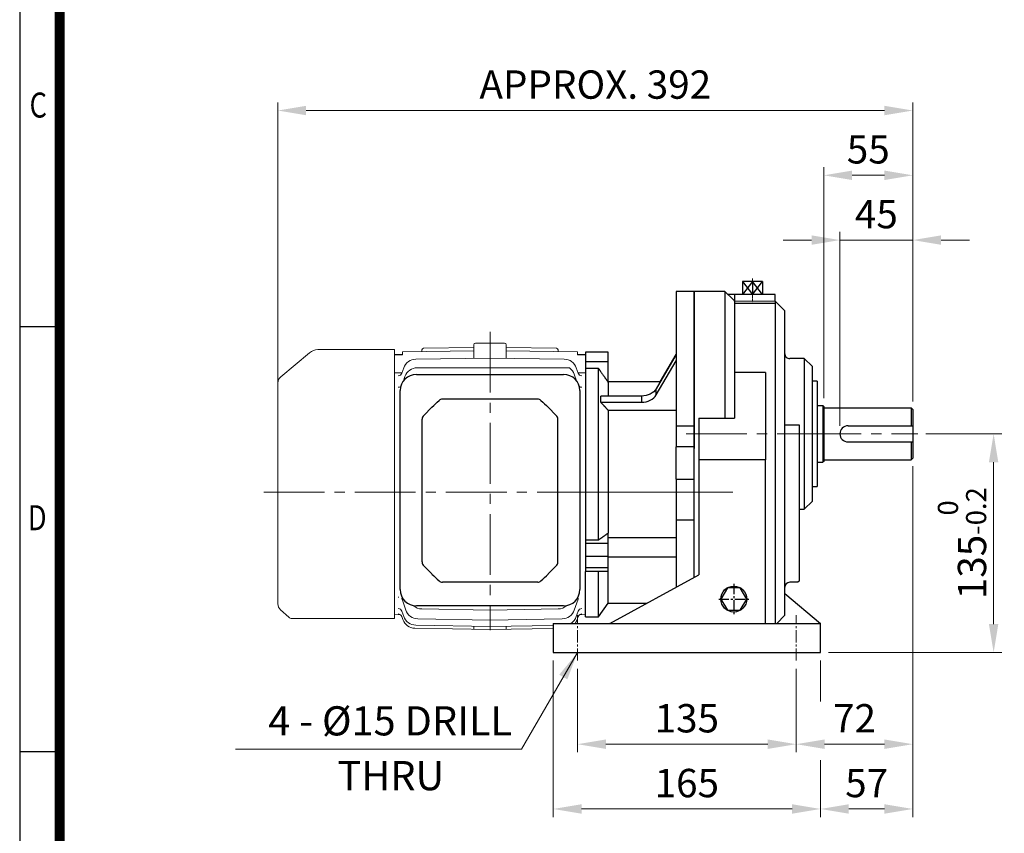
# Model space of a CAD drawing. Units: millimetres. Extents: x 743 to 1843, y -279 to 1346.
# Drawn here: x 743 to 1351, y 221 to 723 of the extents above; entities that cross this region are included whole.
import ezdxf
from ezdxf.enums import TextEntityAlignment as Align

# ---------------------------------------------------------------- set-up
doc = ezdxf.new("R2010")
doc.units = ezdxf.units.MM
for name, pattern in [('CENTER', [2, 1.25, -0.25, 0.25, -0.25]), ('CENTER2', [1.125, 0.75, -0.125, 0.125, -0.125]), ('HIDDEN', [0.375, 0.25, -0.125])]:
    doc.linetypes.add(name, pattern=pattern)
doc.layers.get('0').update_dxf_attribs({"linetype": 'CONTINUOUS', "lineweight": 30})
doc.layers.get('DEFPOINTS').update_dxf_attribs({"linetype": 'CONTINUOUS'})
for name, color, linetype, lineweight in [('4', 4, 'CONTINUOUS', 9), ('C', 1, 'CENTER2', 9), ('D', 7, 'CONTINUOUS', 9), ('DIMENSION LINE', 2, 'CONTINUOUS', 13), ('O', 3, 'CONTINUOUS', 30), ('OUTLINE', 3, 'CONTINUOUS', 20)]:
    doc.layers.add(name, color=color, linetype=linetype, lineweight=lineweight)
doc.layers.add('cl', color=1, linetype='CENTER')
doc.layers.add('DSMW10141_080618', color=7, linetype='CONTINUOUS')
doc.styles.add('ROMANS', font='romans.shx', dxfattribs={"width": 0.7, "height": 3.5, "bigfont": 'whgtxt.shx'})
doc.styles.get("Standard").update_dxf_attribs({"font": 'romans.shx', "width": 0.8, "bigfont": 'whgtxt.shx'})
doc.dimstyles.get("Standard").update_dxf_attribs({"dimtxt": 3.5, "dimasz": 3.5, "dimexe": 1, "dimexo": 1, "dimgap": 1, "dimtad": 1, "dimdec": 3, "dimdsep": 46, "dimtxsty": 'Standard', "dimcen": 0, "dimclrd": 256, "dimclre": 256, "dimclrt": 256, "dimadec": 3, "dimazin": 2, "dimtp": 0.1, "dimtm": 0.1, "dimtfac": 0.71, "dimtdec": 3, "dimtmove": 0, "dimatfit": 3, "dimfxl": 0, "dimlwd": -1, "dimlwe": -1, "dimarcsym": 0})

# ---------------------------------------------------------------- blocks, each defined once
blk = doc.blocks.new('HS_A4양식_S(297X210MM)')
for p, q in [((18, 277), (18, 14)), ((22, 145.5), (18, 145.5)), ((22, 103), (18, 103))]:
    blk.add_line(p, q)
at = {"color": 0}
blk.add_line((22, 277), (22, 14), dxfattribs=at)
at = {"color": 3, "const_width": 1}
blk.add_lwpolyline([(22, 273.072), (22, 17.5)], dxfattribs=at)
at = {"style": 'ROMANS', "width": 0.8}
for s, p in [('C', (19.854, 167.341)), ('D', (19.75, 126.092))]:
    blk.add_text(s, height=2.5, dxfattribs=at).set_placement(p, align=Align.MIDDLE)
blk = doc.blocks.new('A$C021B7CCD')
at = {"layer": 'DSMW10141_080618', "color": 3, "linetype": 'Continuous'}
for p, q in [((-45.45, 0), (45.45, 0)), ((-55.45, -132.9), (-55.45, -10)), ((55.45, -10), (55.45, -132.9)), ((27.79, -15.26), (-27.79, -15.26)), ((-35.88, -20.31), (-40.9, -25.33)), ((40.9, -25.33), (35.88, -20.31)), ((-41.9, -115.83), (-41.9, -27.73)), ((41.9, -115.83), (41.9, -27.73)), ((-35.88, -123.25), (-40.9, -118.23)), ((40.9, -118.23), (35.88, -123.25)), ((27.79, -128.3), (-27.79, -128.3)), ((45.45, -142.9), (-45.45, -142.9))]:
    blk.add_line(p, q, dxfattribs=at)
for centre, radius, start, end in [((-45.45, -10), 10, 90, 180), ((45.45, -10), 10, 0, 90), ((-29.41, -18.26), 3, 90.34135, 132.43083), ((29.41, -18.26), 3, 47.56917, 89.65934), ((-38.5, -27.73), 3.4, 135, 180), ((38.5, -27.73), 3.4, 0, 45), ((-38.5, -115.83), 3.4, 180, 225), ((38.5, -115.83), 3.4, 315, 0), ((-29.41, -125.3), 3, 227.56917, 269.65865), ((29.41, -125.3), 3, 270.34066, 312.43083), ((-45.45, -132.9), 10, 180, 270), ((45.45, -132.9), 10, 270, 0)]:
    blk.add_arc(centre, radius, start, end, dxfattribs=at)
at = {"layer": 'DSMW10141_080618', "color": 3, "linetype": 'Continuous', "extrusion": (0, 0, -1)}
for centre, major_axis, start_param, end_param in [((-33.48, -22.71), (15.59, 15.59), 4.712389, 4.995475), ((33.48, -22.71), (15.59, -15.59), 4.429303, 4.712389)]:
    blk.add_ellipse(centre, major_axis=major_axis, ratio=0.154248, start_param=start_param, end_param=end_param, dxfattribs=at)
at = {"layer": 'DSMW10141_080618', "color": 3, "linetype": 'Continuous'}
for centre, major_axis, start_param, end_param in [((-33.48, -120.85), (15.59, -15.59), 4.712389, 4.995475), ((33.48, -120.85), (15.59, 15.59), 4.429303, 4.712389)]:
    blk.add_ellipse(centre, major_axis=major_axis, ratio=0.154248, start_param=start_param, end_param=end_param, dxfattribs=at)
for points, knots in [([(-27.79, -15.26), (-28.33, -15.26), (-28.87, -15.26), (-29.39, -15.26), (-29.41, -15.26), (-29.43, -15.26)], [0, 0, 0, 0, 0.5, 0.5, 0.5201416, 0.5201416, 0.5201416, 0.5201416]), ([(29.43, -15.26), (29.41, -15.26), (29.39, -15.26), (29.12, -15.26), (28.86, -15.26), (28.33, -15.26), (28.06, -15.26), (27.79, -15.26)], [0.4805161, 0.4805161, 0.4805161, 0.4805161, 0.5, 0.5, 0.75, 0.75, 1, 1, 1, 1]), ([(-27.79, -128.3), (-28.33, -128.3), (-28.87, -128.3), (-29.39, -128.3), (-29.41, -128.3), (-29.43, -128.3)], [0, 0, 0, 0, 0.5, 0.5, 0.5201416, 0.5201416, 0.5201416, 0.5201416]), ([(29.43, -128.3), (29.41, -128.3), (29.39, -128.3), (29.12, -128.3), (28.86, -128.3), (28.33, -128.3), (28.06, -128.3), (27.79, -128.3)], [0.4805161, 0.4805161, 0.4805161, 0.4805161, 0.5, 0.5, 0.75, 0.75, 1, 1, 1, 1])]:
    blk.add_open_spline(points, degree=3, knots=knots, dxfattribs=at)
blk = doc.blocks.new('*D147')
at = {"layer": 'D', "transparency": 16777216}
for p, q in [((1249.82, 472.55), (1249.82, 592.22)), ((1294.82, 487.55), (1294.82, 592.22)), ((1232.32, 587.22), (1214.82, 587.22)), ((1249.82, 587.22), (1294.82, 587.22)), ((1312.32, 587.22), (1329.82, 587.22))]:
    blk.add_line(p, q, dxfattribs=at)
for points in [[(1232.32, 590.13), (1232.32, 584.3), (1249.82, 587.22)], [(1312.32, 590.13), (1312.32, 584.3), (1294.82, 587.22)]]:
    blk.add_solid(points, dxfattribs=at)
at = {"layer": 'DEFPOINTS', "color": 0, "transparency": 16777216}
for p in [(1294.82, 587.22), (1294.82, 482.55), (1249.82, 467.55)]:
    blk.add_point(p, dxfattribs=at)
at = {"layer": 'D', "transparency": 16777216, "insert": (1272.32, 600.97), "char_height": 17.5, "attachment_point": 5}
blk.add_mtext('45', dxfattribs=at)
blk = doc.blocks.new('*D148')
at = {"layer": 'D', "transparency": 16777216}
for p, q in [((1239.82, 489.55), (1239.82, 632.22)), ((1294.82, 487.55), (1294.82, 632.22)), ((1257.32, 627.22), (1277.32, 627.22))]:
    blk.add_line(p, q, dxfattribs=at)
for points in [[(1257.32, 630.13), (1257.32, 624.3), (1239.82, 627.22)], [(1277.32, 630.13), (1277.32, 624.3), (1294.82, 627.22)]]:
    blk.add_solid(points, dxfattribs=at)
at = {"layer": 'DEFPOINTS', "color": 0, "transparency": 16777216}
for p in [(1294.82, 627.22), (1239.82, 484.55), (1294.82, 482.55)]:
    blk.add_point(p, dxfattribs=at)
at = {"layer": 'D', "transparency": 16777216, "insert": (1267.32, 640.97), "char_height": 17.5, "attachment_point": 5}
blk.add_mtext('55', dxfattribs=at)
blk = doc.blocks.new('*D149')
at = {"layer": 'D', "transparency": 16777216}
for p, q in [((902.82, 494.01), (902.82, 672.22)), ((1294.82, 487.55), (1294.82, 672.22)), ((1277.32, 667.22), (920.32, 667.22))]:
    blk.add_line(p, q, dxfattribs=at)
for points in [[(920.32, 670.13), (920.32, 664.3), (902.82, 667.22)], [(1277.32, 670.13), (1277.32, 664.3), (1294.82, 667.22)]]:
    blk.add_solid(points, dxfattribs=at)
at = {"layer": 'DEFPOINTS', "color": 0, "transparency": 16777216}
for p in [(902.82, 667.22), (902.82, 489.01), (1294.82, 482.55)]:
    blk.add_point(p, dxfattribs=at)
at = {"layer": 'D', "transparency": 16777216, "insert": (1098.82, 680.97), "char_height": 17.5, "attachment_point": 5}
blk.add_mtext('APPROX. 392', dxfattribs=at)
blk = doc.blocks.new('*D150')
at = {"layer": 'D', "transparency": 16777216}
for p, q in [((1087.82, 322.55), (1087.82, 270.91)), ((1222.82, 322.55), (1222.82, 270.91)), ((1205.32, 275.91), (1105.32, 275.91))]:
    blk.add_line(p, q, dxfattribs=at)
for points in [[(1105.32, 278.83), (1105.32, 273), (1087.82, 275.91)], [(1205.32, 278.83), (1205.32, 273), (1222.82, 275.91)]]:
    blk.add_solid(points, dxfattribs=at)
at = {"layer": 'DEFPOINTS', "color": 0, "transparency": 16777216}
for p in [(1087.82, 327.55), (1222.82, 327.55), (1087.82, 275.91)]:
    blk.add_point(p, dxfattribs=at)
at = {"layer": 'D', "transparency": 16777216, "insert": (1155.32, 289.66), "char_height": 17.5, "attachment_point": 5}
blk.add_mtext('135', dxfattribs=at)
blk = doc.blocks.new('*D151')
at = {"layer": 'D', "transparency": 16777216}
for p, q in [((1294.82, 447.55), (1294.82, 270.91)), ((1222.82, 322.55), (1222.82, 270.91)), ((1240.32, 275.91), (1277.32, 275.91))]:
    blk.add_line(p, q, dxfattribs=at)
for points in [[(1240.32, 278.83), (1240.32, 273), (1222.82, 275.91)], [(1277.32, 278.83), (1277.32, 273), (1294.82, 275.91)]]:
    blk.add_solid(points, dxfattribs=at)
at = {"layer": 'DEFPOINTS', "color": 0, "transparency": 16777216}
for p in [(1294.82, 452.55), (1222.82, 327.55), (1294.82, 275.91)]:
    blk.add_point(p, dxfattribs=at)
at = {"layer": 'D', "transparency": 16777216, "insert": (1258.82, 289.66), "char_height": 17.5, "attachment_point": 5}
blk.add_mtext('72', dxfattribs=at)
blk = doc.blocks.new('*D152')
at = {"layer": 'D', "transparency": 16777216}
for p, q in [((1072.82, 327.55), (1072.82, 230.91)), ((1237.82, 327.55), (1237.82, 302.24)), ((1237.82, 266.05), (1237.82, 230.91)), ((1090.32, 235.91), (1220.32, 235.91))]:
    blk.add_line(p, q, dxfattribs=at)
for points in [[(1090.32, 238.83), (1090.32, 233), (1072.82, 235.91)], [(1220.32, 238.83), (1220.32, 233), (1237.82, 235.91)]]:
    blk.add_solid(points, dxfattribs=at)
at = {"layer": 'DEFPOINTS', "color": 0, "transparency": 16777216}
for p in [(1072.82, 332.55), (1237.82, 332.55), (1237.82, 235.91)]:
    blk.add_point(p, dxfattribs=at)
at = {"layer": 'D', "transparency": 16777216, "insert": (1155.32, 249.66), "char_height": 17.5, "attachment_point": 5}
blk.add_mtext('165', dxfattribs=at)
blk = doc.blocks.new('*D153')
at = {"layer": 'D', "transparency": 16777216}
for p, q in [((1294.82, 447.55), (1294.82, 230.91)), ((1237.82, 327.55), (1237.82, 302.24)), ((1237.82, 266.05), (1237.82, 230.91)), ((1255.32, 235.91), (1277.32, 235.91))]:
    blk.add_line(p, q, dxfattribs=at)
for points in [[(1255.32, 238.83), (1255.32, 233), (1237.82, 235.91)], [(1277.32, 238.83), (1277.32, 233), (1294.82, 235.91)]]:
    blk.add_solid(points, dxfattribs=at)
at = {"layer": 'DEFPOINTS', "color": 0, "transparency": 16777216}
for p in [(1294.82, 452.55), (1237.82, 332.55), (1294.82, 235.91)]:
    blk.add_point(p, dxfattribs=at)
at = {"layer": 'D', "transparency": 16777216, "insert": (1266.32, 249.66), "char_height": 17.5, "attachment_point": 5}
blk.add_mtext('57', dxfattribs=at)
blk = doc.blocks.new('*D154')
at = {"layer": 'D', "transparency": 16777216}
for p, q in [((1302.82, 467.55), (1349.71, 467.55)), ((1344.71, 350.05), (1344.71, 450.05)), ((1242.82, 332.55), (1349.71, 332.55))]:
    blk.add_line(p, q, dxfattribs=at)
for points in [[(1341.79, 450.05), (1347.62, 450.05), (1344.71, 467.55)], [(1341.79, 350.05), (1347.62, 350.05), (1344.71, 332.55)]]:
    blk.add_solid(points, dxfattribs=at)
at = {"layer": 'DEFPOINTS', "color": 0, "transparency": 16777216}
for p in [(1297.82, 467.55), (1344.71, 467.55), (1237.82, 332.55)]:
    blk.add_point(p, dxfattribs=at)
at = {"layer": 'D', "transparency": 16777216, "insert": (1325.21, 400.05), "char_height": 17.5, "attachment_point": 5, "rotation": 90}
blk.add_mtext('135{}{\\H0.71x;\\C3;\\S 0^ -0.2;}', dxfattribs=at)

msp = doc.modelspace()

# ---------------------------------------------------------------- linework, layer by layer
at = {"layer": '4', "linetype": 'HIDDEN'}
for p in [(1183.8249, 550.5506), (1209.8249, 549.5506)]:
    msp.add_line(p, (1184.8249, 549.5506), dxfattribs=at)
at = {"layer": 'C'}
msp.add_line((1195.8249, 563.5486), (1195.8249, 548.8581), dxfattribs=at)
at = {"layer": 'C', "ltscale": 50}
for p, q in [((1033.8249, 530.5506), (1034.005, 346.3756)), ((1154.8249, 467.5506), (1239.8249, 467.5506)), ((1225.3945, 467.5506), (1297.8249, 467.5506)), ((894.1196, 431.5506), (1183.6973, 431.5506)), ((1095.8249, 431.5506), (1178.2249, 431.5506))]:
    msp.add_line(p, q, dxfattribs=at)
at = {"layer": 'C', "linetype": 'CENTER2', "ltscale": 10}
for p, q in [((1087.8249, 327.5506), (1087.8249, 355.5506)), ((1222.8249, 327.5506), (1222.8249, 355.5506))]:
    msp.add_line(p, q, dxfattribs=at)
at = {"layer": 'cl', "ltscale": 5}
for p, q in [((1184.3249, 374.8816), (1184.3249, 356.2196)), ((1174.9939, 365.5506), (1193.6559, 365.5506))]:
    msp.add_line(p, q, dxfattribs=at)
at = {"layer": 'D'}
msp.add_line((1053.3001, 272.752), (876.6497, 272.752), dxfattribs=at)
at = {"layer": 'O'}
for p, q in [((1195.8249, 561.5758), (1189.7173, 553.5506)), ((1201.9324, 561.5508), (1189.7173, 561.5508)), ((1189.7173, 561.5508), (1195.8249, 553.5506)), ((1189.7173, 561.5508), (1189.7173, 553.5506)), ((1195.8249, 561.5758), (1195.8249, 554.0593)), ((1201.9324, 553.5506), (1195.8249, 561.5758)), ((1195.8249, 553.5506), (1201.9324, 561.5508)), ((1201.9324, 561.5508), (1201.9324, 553.5506)), ((1148.8248, 555.5506), (1148.8248, 472.5506)), ((1159.8249, 555.5506), (1148.8248, 555.5506)), ((1159.8248, 555.5506), (1159.8248, 472.5506)), ((1159.8249, 555.5506), (1159.8249, 472.5506)), ((1178.8249, 555.5506), (1159.8249, 555.5506)), ((1159.8249, 543.5506), (1159.8249, 555.5506)), ((1159.8249, 378.9142), (1159.8249, 555.5506)), ((1178.8249, 555.5506), (1183.8249, 550.5506)), ((1178.8249, 555.5506), (1178.8249, 477.3245)), ((1209.8249, 553.5506), (1180.8249, 553.5506)), ((1184.8249, 553.5506), (1184.8249, 477.3245)), ((1209.8249, 549.5506), (1209.8249, 553.5506)), ((1209.8249, 548.0754), (1184.8249, 548.0754)), ((1215.8249, 543.5506), (1209.8249, 549.5506)), ((1209.8249, 549.5506), (1209.8249, 472.5506)), ((1215.8249, 355.5506), (1215.8249, 543.5506)), ((1092.8248, 518.0506), (1092.8248, 517.953)), ((1106.8248, 518.0506), (1092.8248, 518.0506)), ((1106.8248, 517.953), (1092.8248, 517.953)), ((1092.8248, 517.953), (1092.8248, 512.0603)), ((1106.8248, 518.0506), (1106.8248, 517.953)), ((1106.8248, 512.0603), (1106.8248, 517.953)), ((1106.8248, 512.0603), (1092.8248, 512.0603)), ((1092.8248, 512.0603), (1092.8248, 507.8985)), ((1106.8248, 499.3167), (1106.8248, 512.0603)), ((1148.8248, 516.5948), (1136.4726, 495.4622)), ((1136.4726, 491.6054), (1148.8248, 512.738)), ((1138.9373, 499.6788), (1148.8248, 516.5948)), ((1227.8248, 514.0506), (1218.8249, 514.0506)), ((1227.8249, 514.0506), (1227.8249, 421.0506)), ((1232.8249, 509.0506), (1227.8249, 514.0506)), ((1092.8248, 507.8985), (1092.8248, 402.0369)), ((1100.8248, 507.8985), (1092.8248, 507.8985)), ((1100.8248, 402.0369), (1100.8248, 507.8985)), ((1203.8249, 505.3557), (1184.7636, 505.3557)), ((1203.8249, 505.3557), (1203.8249, 451.5506)), ((1232.8249, 426.0506), (1232.8249, 509.0506)), ((1138.9373, 499.6787), (1106.8248, 499.6787)), ((1106.8248, 499.3167), (1106.8248, 490.9323)), ((1235.8249, 500.0506), (1232.8249, 500.0506)), ((1235.8249, 500.0506), (1235.8249, 435.0506)), ((1136.4726, 491.6054), (1136.4726, 495.4622)), ((1127.3458, 490.9323), (1102.1943, 490.9323)), ((1102.1943, 487.0756), (1127.3458, 487.0756)), ((1127.3458, 490.9323), (1127.3458, 487.0756)), ((1106.8248, 482.0459), (1106.8248, 406.3278)), ((1148.8248, 482.0459), (1106.8248, 482.0459)), ((1235.8249, 485.0506), (1239.3249, 485.0506)), ((1239.3249, 485.0506), (1239.3249, 450.0506)), ((1239.8249, 484.5506), (1239.3249, 485.0506)), ((1239.8249, 484.5506), (1239.8249, 450.5506)), ((1239.8249, 483.5506), (1293.8249, 483.5506)), ((1293.8249, 483.5506), (1293.8249, 472.5506)), ((1293.8249, 483.5506), (1294.8249, 482.5506)), ((1294.8249, 482.5506), (1294.8249, 452.5506)), ((1162.8249, 477.3245), (1162.8249, 451.5506)), ((1162.8249, 477.3245), (1184.8249, 477.3245)), ((1148.8248, 472.5506), (1148.8248, 459.5506)), ((1148.8248, 472.5506), (1159.8248, 472.5506)), ((1159.8248, 459.5506), (1159.8248, 472.5506)), ((1159.8249, 472.5506), (1159.8249, 467.6545)), ((1209.8249, 472.5506), (1209.8249, 417.7673)), ((1224.8249, 472.8947), (1215.8249, 472.8947)), ((1224.8249, 401.9709), (1224.8249, 472.8947)), ((1254.8249, 472.5506), (1294.8249, 472.5506)), ((1159.8249, 467.6545), (1159.8249, 458.6025)), ((1254.8249, 462.5506), (1294.8249, 462.5506)), ((1293.8249, 462.5506), (1293.8249, 451.5506)), ((1148.8248, 439.6007), (1148.8248, 459.5506)), ((1159.8249, 459.5506), (1148.8248, 459.5506)), ((1159.8248, 439.6007), (1159.8248, 459.5506)), ((1159.8249, 378.9142), (1159.8249, 458.6025)), ((1162.8249, 451.5506), (1162.8249, 380.5506)), ((1203.8249, 451.5506), (1162.8249, 451.5506)), ((1203.8249, 350.5506), (1203.8249, 451.5506)), ((1235.8249, 450.0506), (1239.3249, 450.0506)), ((1239.8249, 450.5506), (1239.3249, 450.0506)), ((1239.8249, 451.5506), (1293.8249, 451.5506)), ((1294.8249, 452.5506), (1293.8249, 451.5506)), ((1148.8248, 439.6007), (1159.8248, 439.6007)), ((1148.8248, 439.6007), (1148.8248, 414.4294)), ((1159.8248, 414.4294), (1159.8248, 439.6007)), ((1232.8249, 435.0506), (1235.8249, 435.0506)), ((1227.8249, 421.0506), (1232.8249, 426.0506)), ((1224.8249, 421.0506), (1227.8248, 421.0506)), ((1148.8248, 414.4294), (1148.8248, 372.9142)), ((1148.8248, 414.4294), (1159.8248, 414.4294)), ((1159.8248, 378.9142), (1159.8248, 414.4294)), ((1209.8249, 417.7673), (1209.8249, 350.5506)), ((1092.8248, 402.0369), (1100.8248, 402.0369)), ((1092.8248, 402.0369), (1092.8248, 399.956)), ((1106.8248, 399.956), (1106.8248, 406.3278)), ((1106.8248, 403.6592), (1148.8248, 403.6592)), ((1224.8249, 376.885), (1224.8249, 401.9709)), ((1106.8248, 399.956), (1092.8248, 399.956)), ((1092.8248, 399.956), (1092.8248, 391.9063)), ((1106.8248, 391.9063), (1106.8248, 399.956)), ((1106.8248, 391.9063), (1092.8248, 391.9063)), ((1092.8248, 391.9063), (1092.8248, 384.7924)), ((1106.8248, 384.7924), (1106.8248, 391.9063)), ((1148.8248, 391.3138), (1106.8248, 391.3138)), ((1106.8248, 384.7924), (1092.8248, 384.7924)), ((1092.8248, 384.7924), (1092.8248, 382.6355)), ((1106.8248, 382.6355), (1106.8248, 384.7924)), ((1106.8248, 382.6355), (1092.8248, 382.6355)), ((1092.8248, 354.5506), (1092.8248, 382.6352)), ((1100.8248, 354.5506), (1100.8248, 382.6355)), ((1106.8248, 363.0506), (1106.8248, 382.6355)), ((1107.8249, 350.5506), (1162.8249, 380.5506)), ((1224.8249, 376.885), (1223.8249, 375.885)), ((1223.8249, 375.885), (1218.8249, 375.885)), ((1215.8249, 368.9549), (1237.8249, 350.5506)), ((1100.8248, 354.5506), (1106.8248, 363.0506)), ((1106.8248, 363.0506), (1130.7415, 363.0506)), ((1092.8248, 354.5506), (1100.8248, 354.5506)), ((1210.8249, 350.5506), (1215.8249, 355.5506)), ((1072.8249, 350.5506), (1237.8249, 350.5506)), ((1072.8249, 350.5506), (1072.8249, 332.5506)), ((1108.0205, 350.6578), (1107.8167, 350.5506)), ((1237.8249, 332.5506), (1237.8249, 350.5506)), ((1072.8249, 332.5506), (1237.8249, 332.5506))]:
    msp.add_line(p, q, dxfattribs=at)
msp.add_lwpolyline([(1188.3249, 372.4788), (1180.3249, 372.4788), (1176.3249, 365.5506), (1180.3249, 358.6224), (1188.3249, 358.6224), (1192.3249, 365.5506)], close=True, dxfattribs=at)
msp.add_circle((1184.3249, 365.5506), 8, dxfattribs=at)
for centre, radius, start, end in [((1218.8249, 517.0506), 3, 180.0001367, 270.0002736), ((1254.8249, 467.5506), 5, 90, 270), ((1218.8249, 372.885), 3, 90, 180)]:
    msp.add_arc(centre, radius, start, end, dxfattribs=at)
at = {"layer": 'O', "extrusion": (0, 0, -1)}
msp.add_ellipse((1127.3458, 498.5927), major_axis=(-10, 0), ratio=0.76604444, start_param=3.56258323, end_param=4.71238898, dxfattribs=at)
at = {"layer": 'O'}
msp.add_ellipse((1127.3458, 494.736), major_axis=(10, 0), ratio=0.76604444, start_param=4.71238898, end_param=5.86219473, dxfattribs=at)
msp.add_rational_spline([(1100.8248, 507.8985), (1102.1869, 505.9524), (1105.2101, 501.6291), (1106.8248, 499.3167)], [16.3473774674, 16.7181804166, 17.6044573717, 18.1174756645], degree=2, knots=[0.2003928548, 0.2003928548, 0.2003928548, 0.2107126842, 0.2252270098, 0.2252270098, 0.2252270098], dxfattribs=at)
for points, weights in [([(1102.2366, 489.0039), (1102.2366, 489.9677), (1102.1943, 490.9323)], [1.00039984013, 1.00039984013, 1]), ([(1102.1943, 487.0756), (1102.2366, 488.0401), (1102.2366, 489.0039)], [1, 1.00039984013, 1.00039984013]), ([(1106.8248, 482.0459), (1104.6155, 484.4458), (1102.1943, 487.0756)], [1, 1.00104749372, 1]), ([(1100.8248, 402.0369), (1104.0035, 404.3077), (1106.8248, 406.3278)], [1, 1.00174393471, 1])]:
    msp.add_rational_spline(points, weights, degree=2, dxfattribs=at)
at = {"layer": 'OUTLINE'}
for p, q in [((1024.8249, 523.5506), (1042.8249, 523.5506)), ((1024.8249, 523.5506), (1042.8249, 523.5506)), ((922.4035, 517.6789), (904.611, 502.7493)), ((974.8249, 519.5506), (927.5458, 519.5506)), ((974.8249, 431.5506), (974.8249, 519.5506)), ((1023.8249, 518.8802), (979.8249, 518.1352)), ((1023.8249, 518.8802), (979.8249, 518.1352)), ((979.8249, 516.3504), (979.8249, 518.1352)), ((979.8249, 518.036), (979.8249, 518.1352)), ((979.8249, 516.3504), (979.8249, 518.036)), ((991.8249, 518.3384), (991.8249, 519.4574)), ((991.8249, 518.3384), (991.8249, 519.4574)), ((1023.8249, 520.8007), (992.8138, 520.4573)), ((1023.8249, 520.8007), (992.8138, 520.4573)), ((1023.8249, 516.5284), (1023.8249, 522.5506)), ((1023.8249, 514.2438), (1023.8249, 522.5506)), ((1043.8249, 516.5284), (1043.8249, 522.5506)), ((1043.8249, 514.2438), (1043.8249, 522.5506)), ((1074.8359, 520.4573), (1043.8249, 520.8007)), ((1074.8359, 520.4573), (1043.8249, 520.8007)), ((1087.8249, 518.1352), (1043.8249, 518.8802)), ((1087.8249, 518.1352), (1043.8249, 518.8802)), ((1075.8249, 518.3384), (1075.8249, 519.4574)), ((1075.8249, 518.3384), (1075.8249, 519.4574)), ((1087.8249, 516.3504), (1087.8249, 518.1352)), ((1087.8249, 518.036), (1087.8249, 518.1352)), ((1087.8249, 516.3504), (1087.8249, 518.036)), ((979.8249, 516.5506), (974.8249, 516.5506)), ((974.8249, 516.3592), (974.8249, 516.5506)), ((979.8249, 516.5506), (974.8249, 516.5506)), ((987.9932, 513.6835), (1033.8249, 514.4001)), ((1023.8249, 514.2335), (1023.8249, 514.2438)), ((1079.6566, 513.6835), (1033.8249, 514.4001)), ((1043.8249, 514.2335), (1043.8249, 514.2438)), ((1092.8249, 516.5506), (1087.8249, 516.5506)), ((1092.8249, 516.5506), (1087.8249, 516.5506)), ((979.4206, 505.0167), (980.5588, 508.3028)), ((988.8757, 508.3506), (1033.8249, 508.3506)), ((1081.1324, 508.3506), (1033.8249, 508.3506)), ((1082.51, 508.3506), (1081.1324, 508.3506)), ((1088.2291, 505.0167), (1087.0909, 508.3028)), ((902.8249, 498.919), (902.8249, 362.5625)), ((980.3921, 500.2966), (981.315, 502.9653)), ((1087.2576, 500.2966), (1085.8434, 504.3858)), ((974.8249, 431.5506), (974.8249, 353.5506)), ((981.8063, 358.7153), (979.5013, 365.3804)), ((1085.8434, 358.7153), (1088.1484, 365.3804)), ((904.4854, 358.8413), (909.5257, 354.3179)), ((1033.8249, 358.7133), (991.7258, 359.4257)), ((1033.8249, 358.7133), (1075.924, 359.4257)), ((974.8249, 353.5506), (911.5295, 353.5506)), ((974.8249, 355.9583), (978.4589, 355.9024)), ((980.017, 352.8816), (979.3958, 354.6738)), ((980.5588, 354.7984), (979.4206, 358.0845)), ((1033.8249, 352.6126), (989.238, 353.3311)), ((1033.8249, 352.6126), (1078.4117, 353.3311)), ((1087.0909, 354.7984), (1088.2291, 358.0845)), ((1087.6327, 352.8816), (1088.2539, 354.6738)), ((1089.1908, 355.9024), (1092.8249, 355.9583)), ((1033.8249, 346.7878), (987.4525, 347.5025)), ((1033.8249, 348.701), (987.9932, 349.4176)), ((1023.8249, 346.9419), (1023.8249, 348.8574)), ((1033.8249, 348.701), (1072.8249, 349.3108)), ((1033.8249, 346.7878), (1072.8249, 347.3889)), ((1043.8249, 346.9419), (1043.8249, 348.8574))]:
    msp.add_line(p, q, dxfattribs=at)
for centre, radius, start, end in [((1024.8249, 522.5506), 1, 90, 180), ((1024.8249, 522.5506), 1, 90, 180), ((1042.8249, 522.5506), 1, 0, 90), ((1042.8249, 522.5506), 1, 0, 90), ((927.5458, 511.5506), 8, 90, 130), ((992.8249, 519.4574), 1, 90.6342716, 180), ((992.8249, 519.4574), 1, 90.6342716, 180), ((1074.8249, 519.4574), 1, 0, 89.3657284), ((1074.8249, 519.4574), 1, 0, 89.3657284), ((988.1182, 505.6845), 8, 90.8957782, 160.8957782), ((1079.5315, 505.6845), 8, 19.1042218, 89.1042218), ((988.8757, 500.3506), 8, 90, 160.9231679), ((1082.51, 507.3506), 1, 52.850687, 90), ((1078.2828, 501.7711), 8, 19.0768321, 52.850687), ((907.8249, 498.919), 5, 130, 180), ((907.8249, 362.5625), 5, 180, 228.0940581), ((989.3669, 361.33), 8, 199.0768321, 269.0768321), ((991.8611, 367.4245), 8, 227.055232, 269.0305876), ((1075.7886, 367.4245), 8, 270.9694124, 312.944768), ((1078.2828, 361.33), 8, 270.9231679, 340.9231679), ((911.5295, 356.5506), 3, 228.0940581, 270), ((987.5758, 355.5016), 8, 199.117033, 269.117033), ((988.1182, 357.4167), 8, 199.1042218, 269.1042218), ((1079.5315, 357.4167), 8, 300.878123, 340.8957782), ((1080.0739, 355.5016), 8, 321.7661403, 340.882967)]:
    msp.add_arc(centre, radius, start, end, dxfattribs=at)
for centre, major_axis, ratio, start_param, end_param in [((-2808.8955, 431.4667), (5024.1768, 60.1888), 0.01196973, 0.71637373, 0.71788771), ((-2808.8955, 431.4667), (5024.1768, 60.1888), 0.01196973, 0.71637373, 0.71788771), ((4876.5453, 431.4667), (-5024.1768, 60.1888), 0.01196973, -0.71788771, -0.71637373), ((4876.5453, 431.4667), (-5024.1768, 60.1888), 0.01196973, -0.71788771, -0.71637373), ((2562.4593, 495.813), (-5907.2466, -70.7248), 0.00499843, -1.29957588, -1.29875024), ((977.0583, 505.8349), (-2.3623, 0.8182), 0.94482279, 1.9025365, 3.14159265), ((-494.8134, 495.813), (5907.2542, -70.7249), 0.00499843, 1.29874994, 1.29957558), ((1090.5914, 505.8349), (2.3623, 0.8182), 0.94482279, 3.14159265, 4.38064881), ((980.9755, 504.3772), (0.0319, -2.4998), 0.0096609, 0.37242276, 0.42123301), ((1086.6743, 504.3772), (-0.0319, -2.4998), 0.0096609, -0.42123301, -0.37242276), ((977.1386, 498.5379), (-2.3627, 0.8171), 0.84262148, 1.86997417, 2.5315005), ((1090.5111, 498.5379), (2.3627, 0.8171), 0.84262148, 3.75168481, 4.41321113), ((977.1386, 364.5633), (-2.3627, -0.8171), 0.84262148, 4.25965401, 4.41321113), ((977.1386, 364.5633), (-2.3627, -0.8171), 0.84262148, 3.14159265, 3.40590907), ((1090.5111, 364.5633), (2.3627, -0.8171), 0.84262148, 2.87925746, 3.14159265), ((977.0583, 357.2663), (2.3623, 0.8182), 0.94482279, 0, 1.23905615), ((980.9755, 358.724), (0.0319, 2.4998), 0.0096609, -0.42123301, -0.37242276), ((1086.6743, 358.724), (-0.0319, 2.4998), 0.0096609, 0.37242276, 0.42123301), ((1090.5914, 357.2663), (-2.3623, 0.8182), 0.94482279, 5.04412915, 6.28318531), ((977.0336, 353.855), (-2.3621, -0.8187), 0.9937598, 3.14159265, 4.36527238), ((1090.6161, 353.855), (2.3621, -0.8187), 0.9937598, 1.91791293, 3.14159265), ((1090.6161, 353.855), (-2.3621, 0.8187), 0.9937598, 5.05950558, 5.59696944)]:
    msp.add_ellipse(centre, major_axis=major_axis, ratio=ratio, start_param=start_param, end_param=end_param, dxfattribs=at)

# ---------------------------------------------------------------- block references
at = {"lineweight": 0, "xscale": 6.177600000000001, "yscale": 6.177600000000001, "zscale": 6.177600000000001}
msp.add_blockref('HS_A4양식_S(297X210MM)', (632.2731, -365.1725), dxfattribs=at)
at = {"layer": 'DIMENSION LINE'}
msp.add_blockref('A$C021B7CCD', (1033.8249, 504.2736), dxfattribs=at)

# ---------------------------------------------------------------- texts
at = {"layer": 'D', "char_height": 18, "attachment_point": 1, "style": 'ROMANS'}
for s, insert in [('4 - %%C15 DRILL', (896.9287, 299.331)), ('THRU', (939.652, 265.5185))]:
    msp.add_mtext_dynamic_manual_height_columns(s, width=186.468711, gutter_width=17.7679, heights=[0], dxfattribs=dict(at, insert=insert))

# ---------------------------------------------------------------- dimensions: what is measured, and where the dimension line sits
at = {"layer": 'D'}
dim = msp.add_linear_dim(base=(902.8249, 667.218), p1=(1294.8249, 482.5506), p2=(902.8249, 489.0134), text='APPROX. <>', dimstyle='Standard', override={"dimscale": 5, "dimdec": 0, "dimtp": 0.2, "dimtm": 0}, dxfattribs=at)
dim.commit()
dim.dimension.update_dxf_attribs({"geometry": '*D149', "text_midpoint": (1098.8249, 667.218), "dimtype": 160})
for base, p1, p2, picture, middle in [((1294.8249, 627.218), (1239.8249, 484.5506), (1294.8249, 482.5506), '*D148', (1267.3249, 627.218)), ((1237.8249, 235.9125), (1072.8249, 332.5506), (1237.8249, 332.5506), '*D152', (1155.3249, 235.9125))]:
    dim = msp.add_linear_dim(base=base, p1=p1, p2=p2, dimstyle='Standard', override={"dimscale": 5, "dimtp": 0.2, "dimtm": 0, "dimtmove": 0}, dxfattribs=at)
    dim.commit()
    dim.dimension.update_dxf_attribs({"geometry": picture, "text_midpoint": middle, "dimtype": 160})
for base, p1, p2, override, picture, middle in [((1294.8249, 587.218), (1249.8249, 467.5506), (1294.8249, 482.5506), {"dimscale": 5, "dimtp": 0.2, "dimtm": 0, "dimtmove": 0}, '*D147', (1272.3249, 600.968)), ((1294.8249, 275.9125), (1222.8249, 327.5506), (1294.8249, 452.5506), {"dimscale": 5, "dimtp": 0.2, "dimtm": 0}, '*D151', (1258.8249, 289.6625)), ((1294.8249, 235.9125), (1237.8249, 332.5506), (1294.8249, 452.5506), {"dimscale": 5, "dimtp": 0.2, "dimtm": 0}, '*D153', (1266.3249, 249.6625)), ((1087.8249, 275.9125), (1222.8249, 327.5506), (1087.8249, 327.5506), {"dimscale": 5, "dimtp": 0.2, "dimtm": 0, "dimtmove": 0}, '*D150', (1155.3249, 289.6625))]:
    dim = msp.add_linear_dim(base=base, p1=p1, p2=p2, dimstyle='Standard', override=override, dxfattribs=at)
    dim.commit()
    dim.dimension.update_dxf_attribs({"geometry": picture, "text_midpoint": middle})
dim = msp.add_linear_dim(base=(1344.7077, 467.5506), p1=(1237.8249, 332.5506), p2=(1297.8249, 467.5506), angle=90, text='<>{}{\\H0.71x;\\C3;\\S 0^ -0.2;}', dimstyle='Standard', override={"dimscale": 5, "dimtp": 0, "dimtm": 0.2, "dimtdec": 3, "dimtzin": 8}, dxfattribs=at)
dim.commit()
dim.dimension.update_dxf_attribs({"geometry": '*D154', "text_midpoint": (1325.2118, 400.0506)})

# ---------------------------------------------------------------- leaders
msp.add_leader([(1087.8249, 332.5506), (1053.3001, 272.752)], dimstyle='Standard', override={"dimscale": 5, "dimtad": 0}, dxfattribs=at)

doc.saveas('drawing.dxf')
